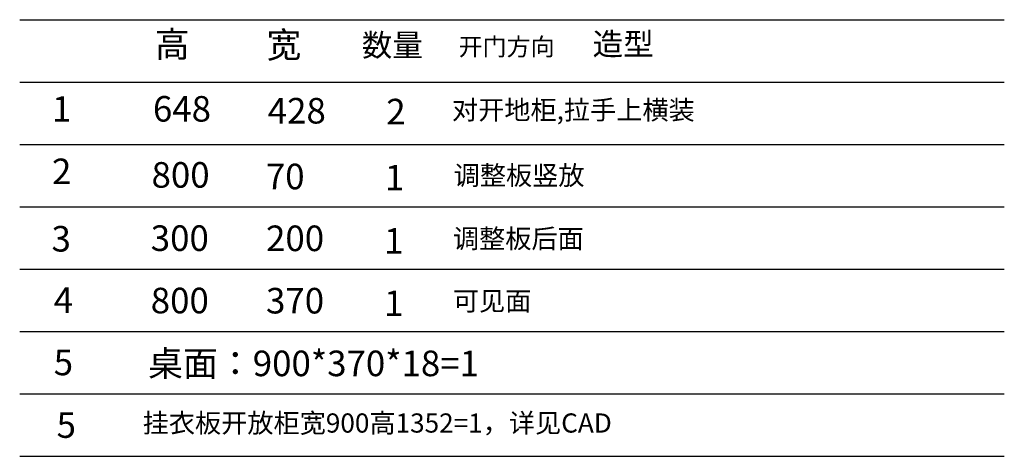
# Model space of a CAD drawing. Units: inches. Extents: x 543745 to 551679, y -111035 to -107308.
# Drawn here: x 548599 to 551679, y -109688 to -108321 of the extents above; entities that cross this region are included whole.
import ezdxf

# ---------------------------------------------------------------- set-up
doc = ezdxf.new("R2010")
doc.units = ezdxf.units.IN
doc.header["$MEASUREMENT"] = 0
doc.styles.get("Standard").update_dxf_attribs({"font": 'txt', "height": 80})

msp = doc.modelspace()

# ---------------------------------------------------------------- linework, layer by layer
for p, q in [((548598.8, -108321.1), (551678.9, -108321.1)), ((548598.8, -108321.1), (551678.9, -108321.1)), ((548598.8, -108516.3), (551678.9, -108516.3)), ((548598.8, -108516.3), (551678.9, -108516.3)), ((548598.8, -108711.5), (551678.9, -108711.5)), ((548598.8, -108711.5), (551678.9, -108711.5)), ((548598.8, -108906.7), (551678.9, -108906.7)), ((548598.8, -108906.7), (551678.9, -108906.7)), ((548598.8, -109101.9), (551678.9, -109101.9)), ((548598.8, -109297.1), (551678.9, -109297.1)), ((548598.8, -109492.3), (551678.9, -109492.3)), ((548598.8, -109687.5), (551678.9, -109687.5))]:
    msp.add_line(p, q)

# ---------------------------------------------------------------- texts
at = {"attachment_point": 1}
for s, width, heights, insert, char_height in [('高', 725.5, [184.3], (549021.5, -108358.2), 80), ('宽', 438, [215.4], (549370.7, -108359.8), 80), ('1', 725.5, [184.3], (548699.8, -108560.6), 80), ('648', 725.5, [184.3], (549015.6, -108560.1), 80), ('428', 725.5, [184.3], (549374.8, -108566), 80), ('2', 725.5, [184.3], (549745.5, -108568.8), 80), ('对开地柜,拉手上横装', 2428.629, [184.3], (549951.1, -108573.4), 60), ('2', 725.5, [184.3], (548699.8, -108755.8), 80), ('\\pxt3;800', 725.5, [184.3], (549011.3, -108766.8), 80), ('70', 725.5, [184.3], (549368.9, -108771.8), 80), ('1', 725.5, [184.3], (549741.2, -108775.5), 80), ('调整板竖放', 2428.629, [184.3], (549956.4, -108778.3), 60), ('3', 725.5, [184.3], (548698.3, -108966.7), 80), ('\\pxt3;300', 725.5, [184.3], (549008.8, -108964.8), 80), ('200', 725.5, [184.3], (549369.4, -108965.3), 80), ('1', 725.5, [184.3], (549738.7, -108973.4), 80), ('调整板后面', 2428.629, [184.3], (549953.9, -108976.2), 60), ('4', 725.5, [184.3], (548705.2, -109158.6), 80), ('\\pxt3;800', 725.5, [184.3], (549008.8, -109160), 80), ('370', 725.5, [184.3], (549369.4, -109160.5), 80), ('1', 725.5, [184.3], (549738.7, -109168.6), 80), ('可见面', 2428.629, [184.3], (549953.9, -109171.4), 60), ('5', 725.5, [184.3], (548705.2, -109353.8), 80), ('桌面：900*370*18=1', 1852.119, [184.3], (549000.5, -109356.7), 80), ('5', 725.5, [184.3], (548714.2, -109549.7), 80), ('挂衣板开放柜宽900高1352=1，详见CAD', 2428.629, [184.3], (548983.5, -109553.3), 60)]:
    msp.add_mtext_dynamic_manual_height_columns(s, width=width, gutter_width=400, heights=heights, dxfattribs=dict(at, insert=insert, char_height=char_height))
at = {"width": 859.98, "attachment_point": 1}
for s, insert, char_height in [('{\\fSimSun|b0|i0|c134|p2;数量}', (549669.1, -108365.9), 70), ('{\\fSimSun|b0|i0|c134|p2;造型}', (550391, -108362.4), 70), ('{\\fSimSun|b0|i0|c134|p2;开门方向}', (549971.8, -108378.3), 55)]:
    msp.add_mtext(s, dxfattribs=dict(at, insert=insert, char_height=char_height))

doc.saveas('drawing.dxf')
